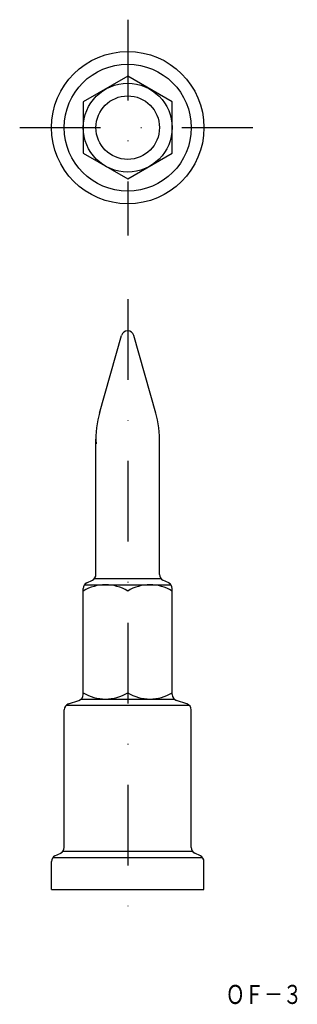
# Model space of a CAD drawing. Extents: x 724 to 767, y 447 to 602.
import ezdxf
from ezdxf.enums import TextEntityAlignment as Align

# ---------------------------------------------------------------- set-up
doc = ezdxf.new("R2010")
doc.units = 0
doc.linetypes.add('DASHDOT', pattern=[25.4, 12.7, -6.35, 0, -6.35])
doc.layers.add('1', color=7, linetype='CONTINUOUS')
doc.styles.add('MDRAFSTD', font='TXT', dxfattribs={"bigfont": 'BIGFONT'})

msp = doc.modelspace()

# ---------------------------------------------------------------- linework, layer by layer
at = {"layer": '1', "color": 7, "linetype": 'DASHDOT'}
for p, q in [((740.79, 601.87), (740.79, 567.87)), ((723.79, 584.87), (760.49, 584.87)), ((740.79, 557.87), (740.79, 459.87))]:
    msp.add_line(p, q, dxfattribs=at)
at = {"layer": '1', "color": 7, "linetype": 'CONTINUOUS'}
for p, q in [((740.79, 592.96), (733.79, 588.92)), ((747.79, 588.92), (740.79, 592.96)), ((733.79, 588.92), (733.79, 580.83)), ((747.79, 580.83), (747.79, 588.92)), ((733.79, 580.83), (740.79, 576.79)), ((740.79, 576.79), (747.79, 580.83)), ((736.36, 539.88), (739.83, 552.15)), ((745.22, 539.88), (741.75, 552.15)), ((735.79, 514.49), (735.79, 535.79)), ((745.79, 514.49), (745.79, 535.79)), ((734.34, 513.15), (735.24, 513.6)), ((735.58, 513.87), (746, 513.87)), ((747.24, 513.15), (746.34, 513.6)), ((733.79, 495.59), (733.79, 512.26)), ((734, 512.87), (747.58, 512.87)), ((747.79, 495.59), (747.79, 512.26)), ((733.48, 494.87), (748.1, 494.87)), ((750.48, 493.87), (731.1, 493.87)), ((731.47, 494.1), (733.11, 494.65)), ((750.11, 494.1), (748.47, 494.65)), ((730.79, 471.49), (730.79, 493.15)), ((750.79, 471.49), (750.79, 493.15)), ((729.34, 470.15), (730.24, 470.6)), ((751, 470.87), (730.58, 470.87)), ((752.24, 470.15), (751.34, 470.6)), ((728.79, 464.87), (728.79, 469.26)), ((752.58, 469.87), (729, 469.87)), ((752.79, 464.87), (752.79, 469.26)), ((728.79, 464.87), (752.79, 464.87))]:
    msp.add_line(p, q, dxfattribs=at)
for radius in [12, 10, 7, 5]:
    msp.add_circle((740.79, 584.87), radius, dxfattribs=at)
for centre, radius, start, end in [((740.79, 551.87), 1, 15.7968, 164.2032), ((750.79, 535.79), 15, 163.3567, 182.7536), ((730.79, 535.79), 15, 357.2464, 16.6433), ((734.79, 514.49), 1, 296.5651, 0), ((746.79, 514.49), 1, 180, 243.4349), ((734.79, 512.26), 1, 116.5651, 180), ((737.29, 506.25), 6.62, 58.1092, 121.8908), ((744.29, 506.25), 6.62, 58.1092, 121.8908), ((746.79, 512.26), 1, 0, 63.4349), ((732.79, 495.59), 1, 288.4349, 0), ((737.29, 501.5), 6.63, 238.1092, 301.8908), ((744.29, 501.5), 6.63, 238.1092, 301.8908), ((748.79, 495.59), 1, 180, 251.5651), ((731.79, 493.15), 1, 108.4349, 180), ((749.79, 493.15), 1, 0, 71.5651), ((729.79, 471.49), 1, 296.5651, 0), ((751.79, 471.49), 1, 180, 243.4349), ((729.79, 469.26), 1, 116.5651, 180), ((751.79, 469.26), 1, 0, 63.4349)]:
    msp.add_arc(centre, radius, start, end, dxfattribs=at)

# ---------------------------------------------------------------- texts
at = {"layer": '1', "color": 7, "linetype": 'CONTINUOUS', "style": 'MDRAFSTD', "oblique": 14.9998, "width": 0.888045}
msp.add_text('ＯＦ－３', height=3, dxfattribs=at).set_placement((756.22, 446.84), (768.24, 446.84), align=Align.FIT)

doc.saveas('drawing.dxf')
